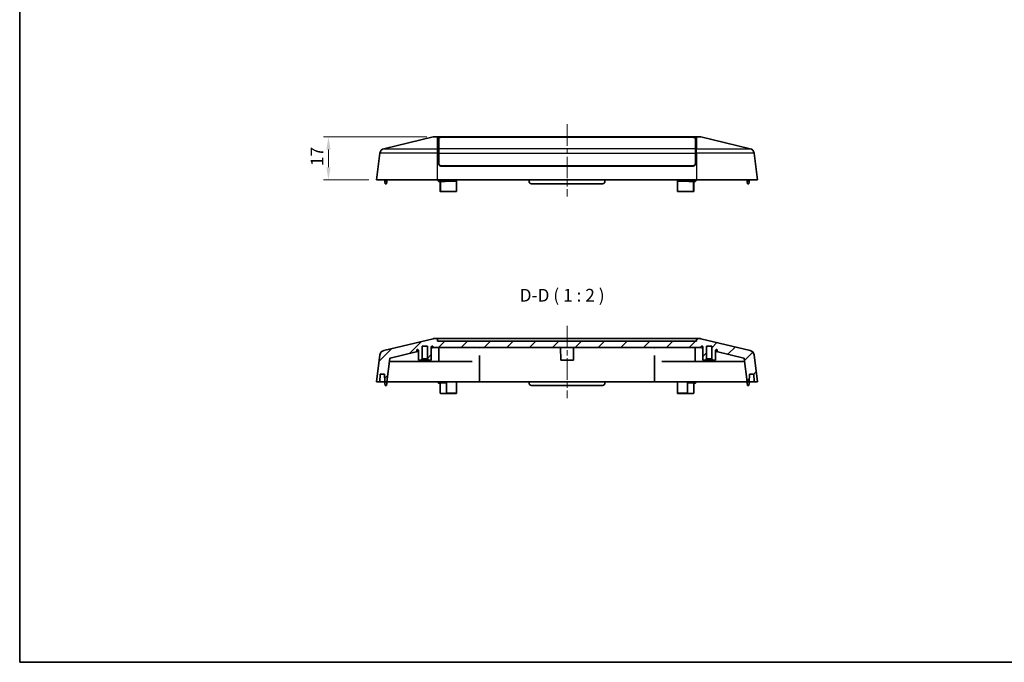
# Model space of a CAD drawing. Units: millimetres. Extents: x 22 to 2984, y 12 to 574.
# Drawn here: x 1410 to 1798, y 12 to 265 of the extents above; entities that cross this region are included whole.
import ezdxf

# ---------------------------------------------------------------- set-up
doc = ezdxf.new("R2010")
doc.units = ezdxf.units.MM
doc.header["$LTSCALE"] = 1.5
doc.linetypes.add('CHAIN', pattern=[0.3543, 0.2362, -0.0295, 0.0591, -0.0295])
doc.layers.get('Defpoints').update_dxf_attribs({"lineweight": 25})
for name, color, linetype, lineweight in [('Border (ISO)', 7, 'Continuous', 35), ('Centerline (ISO)', 131, 'Continuous', 18), ('Dimension (ISO)', 7, 'Continuous', 18), ('Dimension (ISO) @ 1', 7, 'Continuous', 18), ('Hatch (ISO)', 1, 'Continuous', 18), ('Symbol (ISO) @ 1', 7, 'Continuous', 18), ('Visible (ISO)', 7, 'Continuous', 35), ('Visible Narrow (ISO)', 7, 'Continuous', 25)]:
    doc.layers.add(name, color=color, linetype=linetype, lineweight=lineweight)
doc.styles.add('Note Text (TK)', font='txt')
doc.dimstyles.new('Default - Method 1b (TK)', dxfattribs={"dimscale": 1.5, "dimtxt": 2.5, "dimasz": 2.5, "dimexe": 1, "dimexo": 1.5, "dimgap": 1, "dimtad": 1, "dimtoh": 1, "dimrnd": 1e-08, "dimdsep": 46, "dimtxsty": 'Note Text (TK)', "dimcen": 0.09, "dimdle": 5, "dimclrd": 100, "dimclre": 100, "dimclrt": 7, "dimadec": 1, "dimazin": 1, "dimtfac": 1, "dimtmove": 0, "dimatfit": 3, "dimfxl": 1, "dimtolj": 1, "dimlwd": -1, "dimlwe": -1, "dimarcsym": 0})

# ---------------------------------------------------------------- blocks, each defined once
blk = doc.blocks.new('図面枠 tk図枠')
at = {"layer": 'Border (ISO)'}
for p, q in [((14.5, 289), (14.5, 8)), ((14.5, 8), (405.5, 8))]:
    blk.add_line(p, q, dxfattribs=at)
blk = doc.blocks.new('*D51')
at = {"layer": 'Defpoints', "color": 0}
for p in [(1531.87, 219.02), (1573.57, 219.02), (1550.84, 202.02)]:
    blk.add_point(p, dxfattribs=at)
at = {"layer": 'Dimension (ISO)', "color": 100}
for p, q in [((1570.57, 219.02), (1529.87, 219.02)), ((1531.87, 207.02), (1531.87, 214.02)), ((1547.84, 202.02), (1529.87, 202.02))]:
    blk.add_line(p, q, dxfattribs=at)
for points in [[(1531.04, 214.02), (1532.7, 214.02), (1531.87, 219.02)], [(1531.04, 207.02), (1532.7, 207.02), (1531.87, 202.02)]]:
    blk.add_solid(points, dxfattribs=at)
at = {"layer": 'Dimension (ISO)', "color": 7, "insert": (1527.37, 207.49), "char_height": 5, "attachment_point": 4, "rotation": 90, "style": 'Note Text (TK)'}
blk.add_mtext('\\A1;17', dxfattribs=at)

msp = doc.modelspace()

# ---------------------------------------------------------------- hatches: boundary and pattern name
at = {"layer": 'Hatch (ISO)'}
h = msp.add_hatch(dxfattribs=at)
h.set_pattern_fill('ANSI31', color=256, scale=50.8, style=0)
h.set_pattern_definition([(45, (1381.25, -4), (-4.49013, 4.49013), [])])
edge = h.paths.add_edge_path()
edge.add_line((1573.1117, 139.4947), (1553.6895, 134.8703))
edge.add_ellipse((1554.1527, 132.9247), major_axis=(-0.4632, 1.9456), ratio=1, start_angle=0, end_angle=69.482486)
edge.add_line((1552.1681, 133.1728), (1550.8402, 122.5491))
edge.add_line((1550.8402, 122.5491), (1552.0713, 122.5491))
edge.add_line((1552.0713, 122.5491), (1552.2285, 125.5491))
edge.add_line((1552.2285, 125.5491), (1553.9141, 125.5491))
edge.add_line((1553.9141, 125.5491), (1554.0713, 122.5491))
edge.add_line((1554.0713, 122.5491), (1554.8713, 122.5491))
edge.add_line((1554.8713, 122.5491), (1556.0056, 131.6237))
edge.add_ellipse((1556.3033, 131.5865), major_axis=(-0.2977, 0.0372), ratio=1, start_angle=290.517514, end_angle=360, ccw=False)
edge.add_line((1556.2338, 131.8783), (1566.4097, 134.3011))
edge.add_ellipse((1566.3402, 134.593), major_axis=(0.0695, -0.2918), ratio=1, start_angle=0, end_angle=76.607502)
edge.add_line((1566.6402, 134.593), (1566.6402, 134.89))
edge.add_ellipse((1566.9402, 134.89), major_axis=(-0.3, 0), ratio=1, start_angle=283.392498, end_angle=360, ccw=False)
edge.add_line((1566.8707, 135.1819), (1566.937, 135.1976))
edge.add_spline(control_points=[(1566.937, 135.1976), (1566.9676, 135.2049), (1566.9991, 135.2074), (1567.0618, 135.2023), (1567.0926, 135.1949), (1567.1577, 135.1678), (1567.1905, 135.146), (1567.2459, 135.0908), (1567.2679, 135.0581), (1567.2982, 134.9861), (1567.3062, 134.9475), (1567.3065, 134.9084)], knot_values=[-0.05402327, -0.05402327, -0.05402327, -0.05402327, -0.04459064, -0.04459064, -0.035158, -0.035158, -0.02343867, -0.02343867, -0.01171933, -0.01171933, 0, 0, 0, 0], degree=3, periodic=0)
edge.add_line((1567.3065, 134.9084), (1567.3402, 131.0491))
edge.add_line((1567.3402, 131.0491), (1568.3402, 131.0491))
edge.add_line((1568.3402, 131.0491), (1568.8402, 131.5491))
edge.add_line((1568.8402, 131.5491), (1568.8402, 136.5491))
edge.add_line((1568.8402, 136.5491), (1570.8402, 136.5491))
edge.add_line((1570.8402, 136.5491), (1570.8402, 131.5491))
edge.add_line((1570.8402, 131.5491), (1571.3402, 131.0491))
edge.add_line((1571.3402, 131.0491), (1572.3402, 131.0491))
edge.add_line((1572.3402, 131.0491), (1572.3857, 136.2606))
edge.add_ellipse((1572.6856, 136.258), major_axis=(-0.0695, 0.2918), ratio=1, start_angle=0, end_angle=76.107502, ccw=False)
edge.add_line((1572.6162, 136.5498), (1572.6707, 136.5628))
edge.add_spline(control_points=[(1572.6707, 136.5628), (1572.7017, 136.5702), (1572.7337, 136.5726), (1572.7972, 136.5672), (1572.8284, 136.5595), (1572.8936, 136.5317), (1572.9263, 136.5095), (1572.9811, 136.4539), (1573.0029, 136.421), (1573.0325, 136.3487), (1573.0402, 136.31), (1573.0402, 136.271)], knot_values=[-0.0542867, -0.0542867, -0.0542867, -0.0542867, -0.04472235, -0.04472235, -0.035158, -0.035158, -0.02343867, -0.02343867, -0.01171933, -0.01171933, 0, 0, 0, 0], degree=3, periodic=0)
edge.add_line((1573.0402, 136.271), (1573.0402, 136.2596))
edge.add_spline(control_points=[(1573.0402, 136.2596), (1573.0402, 136.2277), (1573.0453, 136.1961), (1573.0652, 136.1355), (1573.0799, 136.107), (1573.1221, 136.0499), (1573.1512, 136.0234), (1573.218, 135.9828), (1573.2551, 135.9693), (1573.3322, 135.9572), (1573.3717, 135.9587), (1573.4097, 135.9678)], knot_values=[-0.0542867, -0.0542867, -0.0542867, -0.0542867, -0.04472235, -0.04472235, -0.035158, -0.035158, -0.02343867, -0.02343867, -0.01171933, -0.01171933, 0, 0, 0, 0], degree=3, periodic=0)
edge.add_line((1573.4097, 135.9678), (1573.7168, 136.0409))
edge.add_ellipse((1573.7863, 135.7491), major_axis=(-0.0695, 0.2918), ratio=1, start_angle=346.607502, end_angle=360, ccw=False)
edge.add_line((1573.7863, 136.0491), (1677.894, 136.0491))
edge.add_ellipse((1677.894, 135.7491), major_axis=(0, 0.3), ratio=1, start_angle=346.607502, end_angle=360, ccw=False)
edge.add_line((1677.9635, 136.0409), (1678.2707, 135.9678))
edge.add_ellipse((1678.3402, 136.2596), major_axis=(-0.0695, -0.2918), ratio=1, start_angle=0, end_angle=103.392498)
edge.add_line((1678.6402, 136.2596), (1678.6402, 136.271))
edge.add_ellipse((1678.9402, 136.271), major_axis=(-0.3, 0), ratio=1, start_angle=256.607502, end_angle=360, ccw=False)
edge.add_line((1679.0097, 136.5628), (1679.0642, 136.5498))
edge.add_spline(control_points=[(1679.0642, 136.5498), (1679.091, 136.5434), (1679.1167, 136.5334), (1679.1648, 136.5066), (1679.1869, 136.49), (1679.2341, 136.443), (1679.2561, 136.4103), (1679.2864, 136.3383), (1679.2944, 136.2997), (1679.2947, 136.2606)], knot_values=[-0.03994924, -0.03994924, -0.03994924, -0.03994924, -0.03169396, -0.03169396, -0.02343867, -0.02343867, -0.01171933, -0.01171933, 0, 0, 0, 0], degree=3, periodic=0)
edge.add_line((1679.2947, 136.2606), (1679.3402, 131.0491))
edge.add_line((1679.3402, 131.0491), (1680.3402, 131.0491))
edge.add_line((1680.3402, 131.0491), (1680.8402, 131.5491))
edge.add_line((1680.8402, 131.5491), (1680.8402, 136.5491))
edge.add_line((1680.8402, 136.5491), (1682.8402, 136.5491))
edge.add_line((1682.8402, 136.5491), (1682.8402, 131.5491))
edge.add_line((1682.8402, 131.5491), (1683.3402, 131.0491))
edge.add_line((1683.3402, 131.0491), (1684.3402, 131.0491))
edge.add_line((1684.3402, 131.0491), (1684.3739, 134.9084))
edge.add_ellipse((1684.6738, 134.9058), major_axis=(0.0695, 0.2918), ratio=1, start_angle=0, end_angle=102.892498, ccw=False)
edge.add_line((1684.7433, 135.1976), (1684.8097, 135.1819))
edge.add_spline(control_points=[(1684.8097, 135.1819), (1684.8369, 135.1754), (1684.863, 135.1651), (1684.9117, 135.1377), (1684.9341, 135.1206), (1684.9811, 135.0729), (1685.0029, 135.04), (1685.0325, 134.9678), (1685.0402, 134.9291), (1685.0402, 134.89)], knot_values=[-0.04021229, -0.04021229, -0.04021229, -0.04021229, -0.03182548, -0.03182548, -0.02343867, -0.02343867, -0.01171933, -0.01171933, 0, 0, 0, 0], degree=3, periodic=0)
edge.add_line((1685.0402, 134.89), (1685.0402, 134.593))
edge.add_spline(control_points=[(1685.0402, 134.593), (1685.0402, 134.565), (1685.0441, 134.5372), (1685.0595, 134.4834), (1685.0709, 134.4578), (1685.1064, 134.4009), (1685.1334, 134.3721), (1685.1968, 134.3265), (1685.2327, 134.3102), (1685.2707, 134.3011)], knot_values=[-0.04021229, -0.04021229, -0.04021229, -0.04021229, -0.03182548, -0.03182548, -0.02343867, -0.02343867, -0.01171933, -0.01171933, 0, 0, 0, 0], degree=3, periodic=0)
edge.add_line((1685.2707, 134.3011), (1695.4465, 131.8783))
edge.add_ellipse((1695.377, 131.5865), major_axis=(0.0695, 0.2918), ratio=1, start_angle=290.517514, end_angle=360, ccw=False)
edge.add_line((1695.6747, 131.6237), (1696.809, 122.5491))
edge.add_line((1696.809, 122.5491), (1697.609, 122.5491))
edge.add_line((1697.609, 122.5491), (1697.7663, 125.5491))
edge.add_line((1697.7663, 125.5491), (1699.4518, 125.5491))
edge.add_line((1699.4518, 125.5491), (1699.609, 122.5491))
edge.add_line((1699.609, 122.5491), (1700.8402, 122.5491))
edge.add_line((1700.8402, 122.5491), (1699.5122, 133.1728))
edge.add_ellipse((1697.5277, 132.9247), major_axis=(1.9846, 0.2481), ratio=1, start_angle=0, end_angle=69.482486)
edge.add_line((1697.9909, 134.8703), (1678.5686, 139.4947))
edge.add_ellipse((1678.1054, 137.5491), major_axis=(0.4632, 1.9456), ratio=1, start_angle=0, end_angle=13.392498)
edge.add_line((1678.1054, 139.5491), (1676.8489, 139.5491))
edge.add_line((1676.8489, 139.5491), (1676.8402, 138.5491))
edge.add_line((1676.8402, 138.5491), (1574.8402, 138.5491))
edge.add_line((1574.8402, 138.5491), (1574.8314, 139.5491))
edge.add_line((1574.8314, 139.5491), (1573.575, 139.5491))
edge.add_ellipse((1573.575, 137.5491), major_axis=(0, 2), ratio=1, start_angle=0, end_angle=13.392498)

# ---------------------------------------------------------------- linework, layer by layer
at = {"layer": 'Centerline (ISO)', "linetype": 'CHAIN', "ltscale": 23.990969}
for p, q in [((1625.8402, 223.9464), (1625.8402, 195.5152)), ((1625.8402, 144.5491), (1625.8402, 116.0491))]:
    msp.add_line(p, q, dxfattribs=at)
at = {"layer": 'Visible (ISO)'}
for p, q in [((1573.1117, 218.9608), (1553.6895, 214.3365)), ((1573.575, 219.0152), (1574.8402, 219.0152)), ((1619.8568, 219.0152), (1574.8402, 219.0152)), ((1575.1664, 214.3365), (1575.1519, 218.4924)), ((1575.2902, 214.334), (1575.2902, 218.4931)), ((1577.1501, 218.9692), (1618.3924, 218.9692)), ((1577.1902, 218.9464), (1674.4902, 218.9464)), ((1619.8568, 219.0152), (1631.8235, 219.0152)), ((1676.8402, 219.0152), (1631.8235, 219.0152)), ((1633.288, 218.9692), (1674.5302, 218.9692)), ((1676.3902, 218.4931), (1676.3902, 214.334)), ((1676.5285, 218.4924), (1676.514, 214.3365)), ((1676.8402, 219.0152), (1678.1054, 219.0152)), ((1697.9909, 214.3365), (1678.5686, 218.9608)), ((1575.2902, 215.0666), (1575.1638, 215.0666)), ((1575.1664, 214.3365), (1575.1723, 212.6389)), ((1575.2902, 214.334), (1575.2902, 212.6364)), ((1676.3902, 215.0666), (1676.5165, 215.0666)), ((1676.3902, 212.6364), (1676.3902, 214.334)), ((1676.5081, 212.6389), (1676.514, 214.3365)), ((1552.1681, 212.6389), (1550.8402, 202.0152)), ((1575.1867, 208.5117), (1575.1723, 212.6389)), ((1575.2902, 212.1476), (1575.174, 212.1476)), ((1575.2902, 208.5127), (1575.2902, 212.6364)), ((1676.3902, 212.6364), (1676.3902, 208.5127)), ((1676.5063, 212.1476), (1676.3902, 212.1476)), ((1676.5081, 212.6389), (1676.4937, 208.5117)), ((1700.8402, 202.0152), (1699.5122, 212.6389)), ((1675.4937, 207.5152), (1576.1867, 207.5152)), ((1675.4902, 207.6127), (1576.1902, 207.6127)), ((1577.8882, 207.5152), (1577.889, 207.6127)), ((1578.3402, 207.5678), (1578.3402, 207.5152)), ((1582.2878, 207.5152), (1582.2873, 207.6127)), ((1587.4913, 207.6127), (1587.4922, 207.5152)), ((1664.1882, 207.5152), (1664.189, 207.6127)), ((1669.3925, 207.5152), (1669.3931, 207.6127)), ((1673.3402, 207.5152), (1673.3402, 207.5678)), ((1673.7913, 207.6127), (1673.7922, 207.5152)), ((1574.8402, 202.0152), (1550.8402, 202.0152)), ((1554.0713, 202.0152), (1554.1227, 201.428)), ((1554.8713, 202.0152), (1554.8199, 201.428)), ((1574.8402, 202.0152), (1676.8402, 202.0152)), ((1577.8356, 201.4864), (1577.8384, 201.8068)), ((1582.3192, 201.5127), (1582.3166, 202.0152)), ((1610.8402, 202.0152), (1610.8915, 201.428)), ((1640.8402, 202.0152), (1640.7888, 201.428)), ((1669.3611, 201.5127), (1669.3637, 202.0152)), ((1673.8448, 201.4864), (1673.842, 201.8068)), ((1700.8402, 202.0152), (1676.8402, 202.0152)), ((1696.809, 202.0152), (1696.8604, 201.428)), ((1697.609, 202.0152), (1697.5577, 201.428)), ((1554.2025, 200.5152), (1554.1227, 201.428)), ((1554.2025, 200.5152), (1554.7401, 200.5152)), ((1554.8199, 201.428), (1554.7401, 200.5152)), ((1575.1956, 201.3986), (1575.1955, 201.4064)), ((1577.8348, 201.3986), (1575.1956, 201.3986)), ((1575.8402, 201.3986), (1575.8402, 201.3506)), ((1575.8402, 197.6127), (1575.8402, 201.3506)), ((1577.8356, 201.4864), (1577.8348, 201.3986)), ((1582.3192, 201.5127), (1577.8358, 201.5127)), ((1582.3407, 197.4127), (1582.3192, 201.5127)), ((1611.8877, 200.5152), (1639.7926, 200.5152)), ((1669.3611, 201.5127), (1669.3396, 197.4127)), ((1673.8446, 201.5127), (1669.3611, 201.5127)), ((1673.8456, 201.3986), (1673.8448, 201.4864)), ((1673.8456, 201.3986), (1676.4848, 201.3986)), ((1675.8402, 201.3506), (1675.8402, 201.3986)), ((1675.8402, 201.3506), (1675.8402, 197.6127)), ((1676.4849, 201.4064), (1676.4848, 201.3986)), ((1696.9403, 200.5152), (1696.8604, 201.428)), ((1696.9403, 200.5152), (1697.4778, 200.5152)), ((1697.5577, 201.428), (1697.4778, 200.5152)), ((1576.0402, 197.4127), (1582.3407, 197.4127)), ((1675.6402, 197.4127), (1669.3396, 197.4127)), ((1573.1117, 139.4947), (1553.6895, 134.8703)), ((1568.8402, 131.5491), (1568.8402, 136.5491)), ((1568.8402, 136.5491), (1570.8402, 136.5491)), ((1570.8402, 136.5491), (1570.8402, 131.5491)), ((1572.3402, 131.0491), (1572.3857, 136.2606)), ((1572.381, 135.7229), (1573.4097, 135.9678)), ((1572.6162, 136.5498), (1572.6707, 136.5628)), ((1573.0402, 136.271), (1573.0402, 136.2596)), ((1573.4097, 135.9678), (1573.7168, 136.0409)), ((1574.8314, 139.5491), (1573.575, 139.5491)), ((1573.7863, 136.0491), (1677.894, 136.0491)), ((1574.8402, 138.5491), (1574.8314, 139.5491)), ((1575.3402, 139.5491), (1574.8314, 139.5491)), ((1676.8402, 138.5491), (1574.8402, 138.5491)), ((1575.3402, 139.5491), (1676.3402, 139.5491)), ((1575.3402, 135.7491), (1575.3402, 130.5491)), ((1623.3402, 131.0491), (1623.2965, 136.0491)), ((1628.3402, 131.0491), (1628.3838, 136.0491)), ((1676.8489, 139.5491), (1676.3402, 139.5491)), ((1676.3402, 130.5491), (1676.3402, 135.7491)), ((1676.8489, 139.5491), (1676.8402, 138.5491)), ((1678.1054, 139.5491), (1676.8489, 139.5491)), ((1677.9635, 136.0409), (1678.2707, 135.9678)), ((1678.2707, 135.9678), (1679.2994, 135.7229)), ((1697.9909, 134.8703), (1678.5686, 139.4947)), ((1678.6402, 136.2596), (1678.6402, 136.271)), ((1679.0097, 136.5628), (1679.0642, 136.5498)), ((1679.2947, 136.2606), (1679.3402, 131.0491)), ((1680.8402, 131.5491), (1680.8402, 136.5491)), ((1680.8402, 136.5491), (1682.8402, 136.5491)), ((1682.8402, 136.5491), (1682.8402, 131.5491)), ((1552.1681, 133.1728), (1550.8402, 122.5491)), ((1556.2338, 131.8783), (1566.4097, 134.3011)), ((1566.4097, 134.3011), (1567.3099, 134.5155)), ((1566.6402, 134.593), (1566.6402, 134.89)), ((1566.8707, 135.1819), (1566.937, 135.1976)), ((1567.3065, 134.9084), (1567.3402, 131.0491)), ((1591.3402, 122.5491), (1591.4306, 132.9078)), ((1660.2498, 132.9078), (1660.3402, 122.5491)), ((1684.3402, 131.0491), (1684.3739, 134.9084)), ((1684.3704, 134.5155), (1685.2707, 134.3011)), ((1684.7433, 135.1976), (1684.8097, 135.1819)), ((1685.0402, 134.89), (1685.0402, 134.593)), ((1685.2707, 134.3011), (1695.4465, 131.8783)), ((1700.8402, 122.5491), (1699.5122, 133.1728)), ((1554.8713, 122.5491), (1556.0056, 131.6237)), ((1556.878, 130.5491), (1555.8713, 130.5491)), ((1588.5402, 130.5491), (1556.878, 130.5491)), ((1567.3402, 131.0491), (1568.3402, 131.0491)), ((1568.3402, 131.0491), (1568.8402, 131.5491)), ((1571.3402, 131.0491), (1568.3402, 131.0491)), ((1568.8402, 131.5491), (1570.8402, 131.5491)), ((1570.8402, 131.5491), (1571.3402, 131.0491)), ((1571.3402, 131.0491), (1572.3402, 131.0491)), ((1628.3402, 131.0491), (1623.3402, 131.0491)), ((1694.8024, 130.5491), (1663.1402, 130.5491)), ((1679.3402, 131.0491), (1680.3402, 131.0491)), ((1680.3402, 131.0491), (1680.8402, 131.5491)), ((1683.3402, 131.0491), (1680.3402, 131.0491)), ((1680.8402, 131.5491), (1682.8402, 131.5491)), ((1682.8402, 131.5491), (1683.3402, 131.0491)), ((1683.3402, 131.0491), (1684.3402, 131.0491)), ((1695.809, 130.5491), (1694.8024, 130.5491)), ((1695.6747, 131.6237), (1696.809, 122.5491)), ((1552.0713, 122.5491), (1552.2285, 125.5491)), ((1552.2285, 125.5491), (1553.9141, 125.5491)), ((1553.9141, 125.5491), (1554.0713, 122.5491)), ((1697.609, 122.5491), (1697.7663, 125.5491)), ((1697.7663, 125.5491), (1699.4518, 125.5491)), ((1699.4518, 125.5491), (1699.609, 122.5491)), ((1550.8402, 122.5491), (1552.0713, 122.5491)), ((1554.0713, 122.5491), (1552.0713, 122.5491)), ((1554.0713, 122.5491), (1554.8713, 122.5491)), ((1554.0713, 122.5491), (1554.1227, 121.9619)), ((1554.2025, 121.0491), (1554.1227, 121.9619)), ((1554.2025, 121.0491), (1554.7401, 121.0491)), ((1554.8199, 121.9619), (1554.7401, 121.0491)), ((1554.8713, 122.5491), (1554.8199, 121.9619)), ((1554.8713, 122.5491), (1555.878, 122.5491)), ((1555.878, 122.5491), (1589.3402, 122.5491)), ((1575.1946, 122.0404), (1575.1902, 122.5491)), ((1575.1956, 121.9325), (1575.1946, 122.0404)), ((1575.8402, 121.9325), (1575.1956, 121.9325)), ((1575.8402, 121.8772), (1575.8402, 122.5491)), ((1575.8402, 121.8772), (1575.8402, 118.1466)), ((1576.0402, 122.0466), (1578.3402, 122.0466)), ((1578.3402, 119.0518), (1578.3402, 122.5491)), ((1582.3349, 119.0518), (1582.3166, 122.5491)), ((1591.3402, 122.5491), (1589.3402, 122.5491)), ((1591.3402, 122.5491), (1592.8386, 122.5491)), ((1610.8402, 122.5491), (1592.8386, 122.5491)), ((1640.8402, 122.5491), (1610.8402, 122.5491)), ((1610.8402, 122.5491), (1610.8915, 121.9619)), ((1611.8877, 121.0491), (1639.7926, 121.0491)), ((1640.8402, 122.5491), (1640.7888, 121.9619)), ((1658.8417, 122.5491), (1640.8402, 122.5491)), ((1658.8417, 122.5491), (1660.3402, 122.5491)), ((1662.3401, 122.5491), (1660.3402, 122.5491)), ((1695.8024, 122.5491), (1662.3401, 122.5491)), ((1669.3454, 119.0518), (1669.3637, 122.5491)), ((1673.3402, 119.0518), (1673.3402, 122.5491)), ((1673.3402, 122.0466), (1675.6402, 122.0466)), ((1675.8402, 122.5491), (1675.8402, 121.8772)), ((1675.8402, 121.9325), (1676.4848, 121.9325)), ((1675.8402, 118.1466), (1675.8402, 121.8772)), ((1676.4857, 122.0404), (1676.4848, 121.9325)), ((1676.4902, 122.5491), (1676.4857, 122.0404)), ((1695.8024, 122.5491), (1696.809, 122.5491)), ((1696.809, 122.5491), (1697.609, 122.5491)), ((1696.809, 122.5491), (1696.8604, 121.9619)), ((1696.9403, 121.0491), (1696.8604, 121.9619)), ((1696.9403, 121.0491), (1697.4778, 121.0491)), ((1697.5577, 121.9619), (1697.4778, 121.0491)), ((1697.609, 122.5491), (1697.5577, 121.9619)), ((1699.609, 122.5491), (1697.609, 122.5491)), ((1699.609, 122.5491), (1700.8402, 122.5491)), ((1582.3407, 117.9466), (1576.0402, 117.9466)), ((1578.3402, 119.0518), (1578.3402, 118.0466)), ((1582.3402, 118.0466), (1578.3402, 118.0466)), ((1582.3402, 118.0466), (1582.3349, 119.0518)), ((1582.3402, 118.0466), (1582.3407, 117.9466)), ((1669.3396, 117.9466), (1669.3402, 118.0466)), ((1669.3396, 117.9466), (1675.6402, 117.9466)), ((1669.3454, 119.0518), (1669.3402, 118.0466)), ((1673.3402, 118.0466), (1669.3402, 118.0466)), ((1673.3402, 118.0466), (1673.3402, 119.0518))]:
    msp.add_line(p, q, dxfattribs=at)
for centre, radius, start, end in [((1573.575, 217.0152), 2, 90, 103.392498), ((1678.1054, 217.0152), 2, 76.607502, 90), ((1554.1527, 212.3908), 2, 103.392498, 172.874984), ((1697.5277, 212.3908), 2, 7.125016, 76.607502), ((1576.1867, 208.5152), 1, 180.2, 270), ((1576.1902, 208.5127), 0.9, 180, 270), ((1675.4902, 208.5127), 0.9, 270, 0), ((1675.4937, 208.5152), 1, 270, 359.8), ((1611.8877, 201.5152), 1, 185, 270), ((1639.7926, 201.5152), 1, 270, 355), ((1576.0402, 197.6127), 0.2, 180, 270), ((1675.6402, 197.6127), 0.2, 270, 0), ((1572.6856, 136.258), 0.3, 103.392498, 179.5), ((1573.575, 137.5491), 2, 90, 103.392498), ((1573.7863, 135.7491), 0.3, 90, 103.392498), ((1575.0402, 135.7491), 0.3, 0, 90), ((1676.6402, 135.7491), 0.3, 90, 180), ((1677.894, 135.7491), 0.3, 76.607502, 90), ((1678.1054, 137.5491), 2, 76.607502, 90), ((1678.3402, 136.2596), 0.3, 256.607502, 0), ((1678.9402, 136.271), 0.3, 76.607502, 180), ((1554.1527, 132.9247), 2, 103.392498, 172.874984), ((1556.3033, 131.5865), 0.3, 103.392498, 172.874984), ((1566.3402, 134.593), 0.3, 283.392498, 0), ((1566.9402, 134.89), 0.3, 103.392498, 180), ((1684.6738, 134.9058), 0.3, 76.607502, 179.5), ((1695.377, 131.5865), 0.3, 7.125016, 76.607502), ((1697.5277, 132.9247), 2, 7.125016, 76.607502), ((1611.8877, 122.0491), 1, 185, 270), ((1639.7926, 122.0491), 1, 270, 355), ((1576.0402, 118.1466), 0.2, 180, 270), ((1675.6402, 118.1466), 0.2, 270, 0)]:
    msp.add_arc(centre, radius, start, end, dxfattribs=at)
for centre, major_axis, ratio, start_param, end_param in [((1577.1519, 218.4924), (-2, 0.0004), 0.23859843, 4.90537794, 6.28407029), ((1577.1902, 218.4931), (1.9, 0), 0.23860007, 1.57079633, 3.14159265), ((1674.4902, 218.4931), (1.9, 0), 0.23860007, 0, 1.57079633), ((1674.5285, 218.4924), (-2, -0.0004), 0.23859843, 3.14070767, 4.51940002), ((1581.3402, 207.5678), (0, 3.08), 0.97401899, 1.55622712, 1.57079633), ((1581.3402, 207.2884), (-0.1128, 3.0819), 0.97273223, 1.42985866, 1.46160242), ((1581.3402, 206.9199), (0.1128, 3.0819), 0.97273223, 1.3798075, 1.41213736), ((1581.3402, 206.6404), (0.2243, 3.0762), 0.97251149, 1.32083492, 1.35397278), ((1670.3402, 206.6404), (-0.2243, 3.0762), 0.97251149, 4.92921253, 4.96235038), ((1670.3402, 206.9199), (-0.1128, 3.0819), 0.97273223, 4.87104795, 4.9033778), ((1670.3402, 207.2884), (0.1128, 3.0819), 0.97273223, 4.82158289, 4.85332665), ((1670.3402, 207.5678), (0, 3.08), 0.97401899, 4.71238898, 4.72695819), ((1578.3384, 201.8063), (-0.4998, -0.0152), 0.89556744, 5.7639169, 6.24806274), ((1673.342, 201.8063), (-0.4998, 0.0152), 0.89556744, 3.17671522, 3.66086106)]:
    msp.add_ellipse(centre, major_axis=major_axis, ratio=ratio, start_param=start_param, end_param=end_param, dxfattribs=at)
for points, degree in [([(1577.1501, 218.9692), (1577.0261, 218.9692), (1576.8968, 218.9668), (1576.7684, 218.9608)], 3), ([(1619.8568, 219.0152), (1619.3519, 219.0152), (1618.8613, 219.0026), (1618.3924, 218.9692)], 3), ([(1618.3924, 218.9692), (1618.3924, 218.9578), (1618.3924, 218.9464)], 2), ([(1633.288, 218.9692), (1632.8191, 219.0026), (1632.3284, 219.0152), (1631.8235, 219.0152)], 3), ([(1633.2879, 218.9464), (1633.2879, 218.9578), (1633.288, 218.9692)], 2), ([(1674.912, 218.9608), (1674.7835, 218.9668), (1674.6542, 218.9692), (1674.5302, 218.9692)], 3), ([(1591.6401, 136.0491), (1591.5995, 136.0491), (1591.559, 136.0416), (1591.5211, 136.027)], 3)]:
    msp.add_open_spline(points, degree=degree, dxfattribs=at)
for points, knots in [([(1575.1831, 201.4864), (1575.1654, 201.5837), (1575.1298, 201.6793), (1575.02, 201.862), (1574.9465, 201.9452), (1574.8589, 202.0152)], [0.0193695876, 0.0193695876, 0.0193695876, 0.0193695876, 0.0608625862, 0.0608625862, 0.1038104633, 0.1038104633, 0.1038104633, 0.1038104633]), ([(1676.8215, 202.0152), (1676.7622, 201.9679), (1676.7108, 201.9156), (1676.6075, 201.7839), (1676.5626, 201.7016), (1676.5169, 201.5741), (1676.5053, 201.5304), (1676.4973, 201.4864)], [0.0803307737, 0.0803307737, 0.0803307737, 0.0803307737, 0.1070812709, 0.1070812709, 0.1438685143, 0.1438685143, 0.1625384059, 0.1625384059, 0.1625384059, 0.1625384059]), ([(1575.1955, 201.4064), (1575.1954, 201.4119), (1575.1945, 201.4201), (1575.1906, 201.4453), (1575.1871, 201.4641), (1575.1831, 201.4864)], [0, 0, 0, 0, 0.0071871023, 0.0071871023, 0.0167822763, 0.0167822763, 0.0167822763, 0.0167822763]), ([(1575.8402, 201.3506), (1575.8402, 201.3512), (1575.8402, 201.3517), (1575.8403, 201.3654), (1575.8424, 201.3784), (1575.8471, 201.3936), (1575.8479, 201.3961), (1575.8489, 201.3986)], [-0.00022859991, -0.00022859991, -0.00022859991, -0.00022859991, 0, 0, 0.00542417611, 0.00542417611, 0.00649550532, 0.00649550532, 0.00649550532, 0.00649550532]), ([(1675.8402, 201.3506), (1675.8402, 201.3512), (1675.8402, 201.3517), (1675.84, 201.3654), (1675.838, 201.3784), (1675.8333, 201.3936), (1675.8324, 201.3961), (1675.8315, 201.3986)], [-0.06720951183, -0.06720951183, -0.06720951183, -0.06720951183, -0.06698091192, -0.06698091192, -0.06155673581, -0.06155673581, -0.0604854066, -0.0604854066, -0.0604854066, -0.0604854066]), ([(1676.4973, 201.4864), (1676.496, 201.4791), (1676.4947, 201.4722), (1676.4908, 201.4509), (1676.4886, 201.4383), (1676.4857, 201.4187), (1676.4849, 201.4114), (1676.4849, 201.4064)], [0.0717554607, 0.0717554607, 0.0717554607, 0.0717554607, 0.0748919507, 0.0748919507, 0.0819602015, 0.0819602015, 0.0885157859, 0.0885157859, 0.0885157859, 0.0885157859]), ([(1572.6707, 136.5628), (1572.7017, 136.5702), (1572.7337, 136.5726), (1572.7972, 136.5672), (1572.8284, 136.5595), (1572.8936, 136.5317), (1572.9263, 136.5095), (1572.9811, 136.4539), (1573.0029, 136.421), (1573.0325, 136.3487), (1573.0402, 136.31), (1573.0402, 136.271)], [-0.0542866975, -0.0542866975, -0.0542866975, -0.0542866975, -0.0447223501, -0.0447223501, -0.0351580026, -0.0351580026, -0.0234386684, -0.0234386684, -0.0117193342, -0.0117193342, 0, 0, 0, 0]), ([(1573.0402, 136.2596), (1573.0402, 136.2277), (1573.0453, 136.1961), (1573.0652, 136.1355), (1573.0799, 136.107), (1573.1221, 136.0499), (1573.1512, 136.0234), (1573.218, 135.9828), (1573.2551, 135.9693), (1573.3322, 135.9572), (1573.3717, 135.9587), (1573.4097, 135.9678)], [-0.0542866975, -0.0542866975, -0.0542866975, -0.0542866975, -0.0447223501, -0.0447223501, -0.0351580026, -0.0351580026, -0.0234386684, -0.0234386684, -0.0117193342, -0.0117193342, 0, 0, 0, 0]), ([(1591.2496, 135.7526), (1591.2499, 135.7533), (1591.2502, 135.754), (1591.2694, 135.7991), (1591.2964, 135.8442), (1591.3587, 135.9193), (1591.3924, 135.9516), (1591.4587, 135.998), (1591.4889, 136.0147), (1591.5211, 136.027)], [-0.054991814, -0.054991814, -0.054991814, -0.054991814, -0.0546991089, -0.0546991089, -0.0367122783, -0.0367122783, -0.0221210217, -0.0221210217, -0.0117909565, -0.0117909565, -0.0117909565, -0.0117909565]), ([(1660.1593, 136.027), (1660.1428, 136.0334), (1660.1258, 136.0384), (1660.086, 136.0467), (1660.0631, 136.0491), (1660.0402, 136.0491)], [0.0360703148, 0.0360703148, 0.0360703148, 0.0360703148, 0.0413619367, 0.0413619367, 0.0482323365, 0.0482323365, 0.0482323365, 0.0482323365]), ([(1660.4308, 135.7526), (1660.4305, 135.7533), (1660.4302, 135.754), (1660.4168, 135.7853), (1660.4, 135.8161), (1660.3602, 135.8741), (1660.3372, 135.9019), (1660.2826, 135.9551), (1660.2499, 135.9806), (1660.1962, 136.0111), (1660.178, 136.0199), (1660.1593, 136.027)], [-0.0002957089, -0.0002957089, -0.0002957089, -0.0002957089, 0, 0, 0.0125240496, 0.0125240496, 0.0244918799, 0.0244918799, 0.037267917, 0.037267917, 0.0433606341, 0.0433606341, 0.0433606341, 0.0433606341]), ([(1679.0642, 136.5498), (1679.091, 136.5434), (1679.1167, 136.5334), (1679.1648, 136.5066), (1679.1869, 136.49), (1679.2341, 136.443), (1679.2561, 136.4103), (1679.2864, 136.3383), (1679.2944, 136.2997), (1679.2947, 136.2606)], [-0.0399492435, -0.0399492435, -0.0399492435, -0.0399492435, -0.0316939559, -0.0316939559, -0.0234386684, -0.0234386684, -0.0117193342, -0.0117193342, 0, 0, 0, 0]), ([(1566.937, 135.1976), (1566.9676, 135.2049), (1566.9991, 135.2074), (1567.0618, 135.2023), (1567.0926, 135.1949), (1567.1577, 135.1678), (1567.1905, 135.146), (1567.2459, 135.0908), (1567.2679, 135.0581), (1567.2982, 134.9861), (1567.3062, 134.9475), (1567.3065, 134.9084)], [-0.0540232707, -0.0540232707, -0.0540232707, -0.0540232707, -0.0445906366, -0.0445906366, -0.0351580026, -0.0351580026, -0.0234386684, -0.0234386684, -0.0117193342, -0.0117193342, 0, 0, 0, 0]), ([(1684.8097, 135.1819), (1684.8369, 135.1754), (1684.863, 135.1651), (1684.9117, 135.1377), (1684.9341, 135.1206), (1684.9811, 135.0729), (1685.0029, 135.04), (1685.0325, 134.9678), (1685.0402, 134.9291), (1685.0402, 134.89)], [-0.0402122941, -0.0402122941, -0.0402122941, -0.0402122941, -0.0318254813, -0.0318254813, -0.0234386684, -0.0234386684, -0.0117193342, -0.0117193342, 0, 0, 0, 0]), ([(1685.0402, 134.593), (1685.0402, 134.565), (1685.0441, 134.5372), (1685.0595, 134.4834), (1685.0709, 134.4578), (1685.1064, 134.4009), (1685.1334, 134.3721), (1685.1968, 134.3265), (1685.2327, 134.3102), (1685.2707, 134.3011)], [-0.0402122941, -0.0402122941, -0.0402122941, -0.0402122941, -0.0318254813, -0.0318254813, -0.0234386684, -0.0234386684, -0.0117193342, -0.0117193342, 0, 0, 0, 0]), ([(1574.8589, 122.5491), (1574.9181, 122.5018), (1574.9696, 122.4494), (1575.0728, 122.3178), (1575.1177, 122.2355), (1575.1634, 122.108), (1575.1751, 122.0643), (1575.1831, 122.0203)], [0.0803307737, 0.0803307737, 0.0803307737, 0.0803307737, 0.1070812709, 0.1070812709, 0.1438685143, 0.1438685143, 0.1625384059, 0.1625384059, 0.1625384059, 0.1625384059]), ([(1575.1831, 122.0203), (1575.1844, 122.013), (1575.1857, 122.0061), (1575.1895, 121.9848), (1575.1917, 121.9722), (1575.1947, 121.9526), (1575.1954, 121.9453), (1575.1955, 121.9403)], [0.0717554607, 0.0717554607, 0.0717554607, 0.0717554607, 0.0748919507, 0.0748919507, 0.0819602015, 0.0819602015, 0.0885157859, 0.0885157859, 0.0885157859, 0.0885157859]), ([(1575.8402, 121.8772), (1575.8402, 121.8778), (1575.8402, 121.8784), (1575.8403, 121.8914), (1575.8421, 121.9039), (1575.8487, 121.9282), (1575.8536, 121.94), (1575.8711, 121.9707), (1575.8866, 121.9884), (1575.9242, 122.0171), (1575.9455, 122.0281), (1575.9916, 122.0428), (1576.0157, 122.0466), (1576.0402, 122.0466)], [-0.0651725883, -0.0651725883, -0.0651725883, -0.0651725883, -0.0649561699, -0.0649561699, -0.0602366312, -0.0602366312, -0.0555534325, -0.0555534325, -0.0474343591, -0.0474343591, -0.0398363492, -0.0398363492, -0.0324780849, -0.0324780849, -0.0324780849, -0.0324780849]), ([(1675.6402, 122.0466), (1675.6646, 122.0466), (1675.6888, 122.0428), (1675.7349, 122.0281), (1675.7561, 122.0171), (1675.7937, 121.9884), (1675.8092, 121.9707), (1675.8267, 121.94), (1675.8316, 121.9282), (1675.8383, 121.9039), (1675.84, 121.8914), (1675.8402, 121.8784), (1675.8402, 121.8778), (1675.8402, 121.8772)], [-0.0324780849, -0.0324780849, -0.0324780849, -0.0324780849, -0.0251198207, -0.0251198207, -0.0175218107, -0.0175218107, -0.0094027373, -0.0094027373, -0.0047195386, -0.0047195386, 0, 0, 0.0002164185, 0.0002164185, 0.0002164185, 0.0002164185]), ([(1676.4849, 121.9403), (1676.4849, 121.9458), (1676.4858, 121.954), (1676.4897, 121.9792), (1676.4932, 121.998), (1676.4973, 122.0203)], [0, 0, 0, 0, 0.0071871023, 0.0071871023, 0.0167822763, 0.0167822763, 0.0167822763, 0.0167822763]), ([(1676.4973, 122.0203), (1676.5149, 122.1175), (1676.5506, 122.2131), (1676.6604, 122.3958), (1676.7338, 122.4791), (1676.8215, 122.5491)], [0.0193695876, 0.0193695876, 0.0193695876, 0.0193695876, 0.0608625862, 0.0608625862, 0.1038104633, 0.1038104633, 0.1038104633, 0.1038104633])]:
    msp.add_open_spline(points, degree=3, knots=knots, dxfattribs=at)
at = {"layer": 'Visible Narrow (ISO)'}
for p, q in [((1574.8402, 218.9608), (1573.1117, 218.9608)), ((1574.8402, 218.9608), (1574.8402, 219.0152)), ((1574.8402, 218.9608), (1576.7684, 218.9608)), ((1574.8402, 214.3365), (1574.8402, 218.9608)), ((1577.1502, 218.9463), (1577.1501, 218.9692)), ((1674.5302, 218.9692), (1674.5301, 218.9463)), ((1674.912, 218.9608), (1676.8402, 218.9608)), ((1676.8402, 218.9608), (1676.8402, 219.0152)), ((1678.5686, 218.9608), (1676.8402, 218.9608)), ((1676.8402, 218.9608), (1676.8402, 214.3365)), ((1553.6895, 214.3365), (1574.8402, 214.3365)), ((1575.1664, 214.3365), (1574.8402, 214.3365)), ((1574.8402, 212.6389), (1574.8402, 214.3365)), ((1575.1638, 215.0611), (1575.2902, 215.0611)), ((1676.3902, 214.334), (1575.2902, 214.334)), ((1676.3902, 215.0611), (1676.5165, 215.0611)), ((1676.8402, 214.3365), (1676.514, 214.3365)), ((1676.8402, 212.6389), (1676.8402, 214.3365)), ((1676.8402, 214.3365), (1697.9909, 214.3365)), ((1574.8402, 212.6389), (1552.1681, 212.6389)), ((1574.8402, 212.6389), (1575.1723, 212.6389)), ((1574.8402, 202.0152), (1574.8402, 212.6389)), ((1575.2902, 213.1142), (1575.1706, 213.1142)), ((1575.1713, 212.9249), (1575.2902, 212.9249)), ((1575.2902, 211.9572), (1575.1747, 211.9572)), ((1575.1772, 211.2322), (1575.2902, 211.2322)), ((1575.2902, 212.6364), (1676.3902, 212.6364)), ((1676.5097, 213.1142), (1676.3902, 213.1142)), ((1676.3902, 212.9249), (1676.5091, 212.9249)), ((1676.5057, 211.9572), (1676.3902, 211.9572)), ((1676.3902, 211.2322), (1676.5031, 211.2322)), ((1676.5081, 212.6389), (1676.8402, 212.6389)), ((1699.5122, 212.6389), (1676.8402, 212.6389)), ((1676.8402, 212.6389), (1676.8402, 202.0152)), ((1576.8826, 207.6127), (1576.8818, 207.5152)), ((1586.9913, 207.6127), (1586.9922, 207.5152)), ((1588.5008, 207.5243), (1588.4992, 207.6127)), ((1663.1811, 207.6127), (1663.1796, 207.5243)), ((1664.6882, 207.5152), (1664.689, 207.6127)), ((1674.7986, 207.5152), (1674.7977, 207.6127)), ((1554.8199, 201.428), (1554.1227, 201.428)), ((1575.1831, 201.4864), (1577.8356, 201.4864)), ((1576.0402, 201.3986), (1576.0402, 197.4127)), ((1676.4973, 201.4864), (1673.8448, 201.4864)), ((1675.6402, 197.4127), (1675.6402, 201.3986)), ((1697.5577, 201.428), (1696.8604, 201.428))]:
    msp.add_line(p, q, dxfattribs=at)
for centre, major_axis, ratio, start_param, end_param in [((1588.4962, 207.0529), (-1, -0.0087), 0.73111836, 5.39928093, 5.58679967), ((1588.5008, 206.5335), (-1, -0.0087), 0.99086215, 4.70374207, 4.83949097), ((1663.1796, 206.5335), (1, -0.0087), 0.99086215, 1.44369434, 1.57944323), ((1663.1841, 207.0529), (1, -0.0087), 0.73111836, 0.69638564, 0.88390438)]:
    msp.add_ellipse(centre, major_axis=major_axis, ratio=ratio, start_param=start_param, end_param=end_param, dxfattribs=at)
for points, knots in [([(1588.4773, 207.5152), (1588.4852, 207.5152), (1588.4911, 207.5159), (1588.4989, 207.519), (1588.5008, 207.5213), (1588.5008, 207.5243)], [0, 0, 0, 0, 0.0135973578, 0.0135973578, 0.0271947155, 0.0271947155, 0.0271947155, 0.0271947155]), ([(1663.1796, 207.5243), (1663.1795, 207.5193), (1663.1846, 207.5164), (1663.1975, 207.5153), (1663.2002, 207.5152), (1663.2031, 207.5152)], [-0.2384239664, -0.2384239664, -0.2384239664, -0.2384239664, -0.2162039541, -0.2162039541, -0.2112321901, -0.2112321901, -0.2112321901, -0.2112321901])]:
    msp.add_open_spline(points, degree=3, knots=knots, dxfattribs=at)

# ---------------------------------------------------------------- block references
at = {"xscale": 2, "yscale": 2, "zscale": 2}
msp.add_blockref('図面枠 tk図枠', (1381.25, -4), dxfattribs=at)

# ---------------------------------------------------------------- texts
at = {"layer": 'Symbol (ISO) @ 1', "color": 7, "insert": (1607.1736, 152.5532), "char_height": 5, "attachment_point": 7, "style": 'Note Text (TK)'}
msp.add_mtext('D-D ( 1 : 2 )', dxfattribs=at)

# ---------------------------------------------------------------- dimensions: what is measured, and where the dimension line sits
at = {"layer": 'Dimension (ISO) @ 1', "color": 100}
dim = msp.add_linear_dim(base=(1531.8706, 219.0152), p1=(1550.8402, 202.0152), p2=(1573.575, 219.0152), angle=270, dimstyle='Default - Method 1b (TK)', override={"dimscale": 1, "dimtxt": 5, "dimasz": 5, "dimexe": 2, "dimexo": 3, "dimgap": 2, "dimtoh": 0, "dimdec": 2, "dimcen": 0.18, "dimtp": 0, "dimtm": 0, "dimtdec": 2, "dimtix": 0, "dimtofl": 0, "dimtmove": 0, "dimatfit": 1}, dxfattribs=at)
dim.commit()
dim.dimension.update_dxf_attribs({"geometry": '*D51', "text_midpoint": (1531.8706, 210.5152), "dimtype": 128})

doc.saveas('drawing.dxf')
